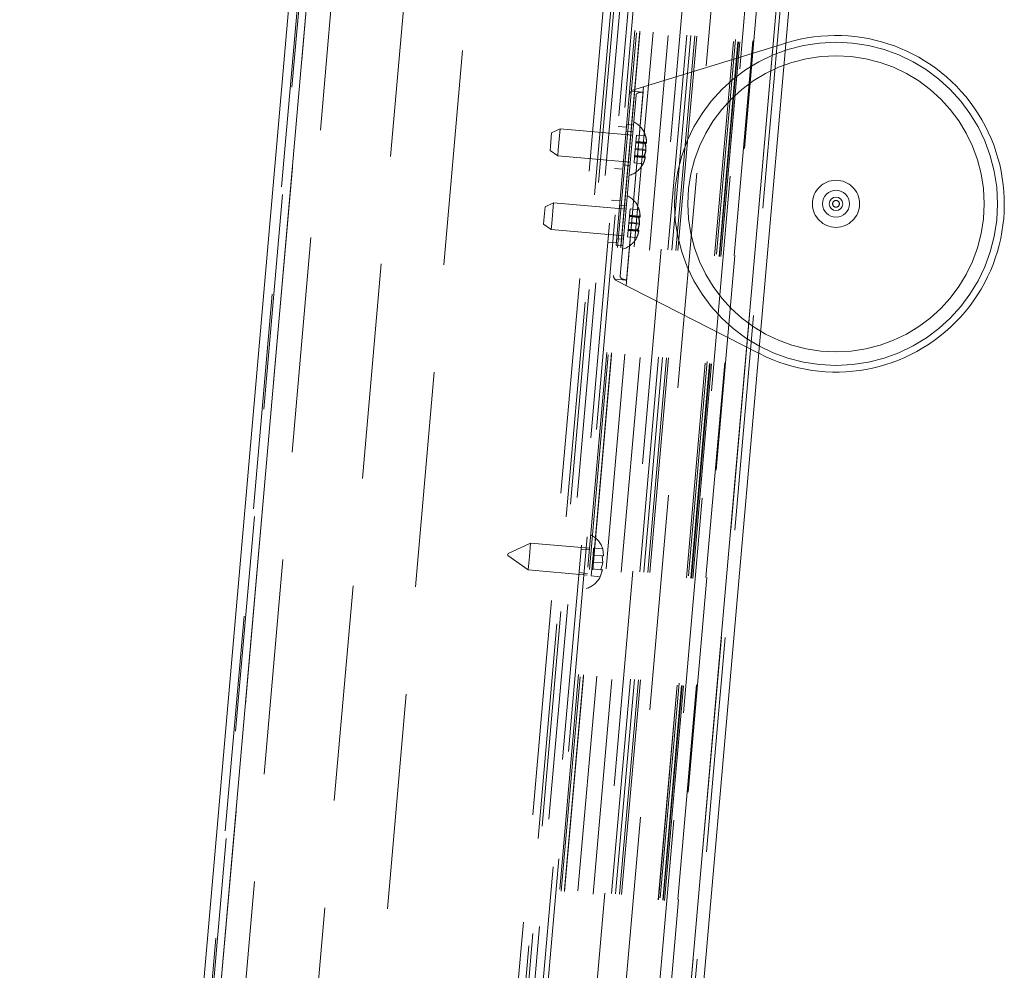
# Paper-space layout 'Top Level(2)' of a CAD drawing. Units: inches. Extents: x 10 to 812, y 15 to 629.
# Drawn here: x 132 to 149, y 247 to 264 of the extents above; entities that cross this region are included whole.
import ezdxf

# ---------------------------------------------------------------- set-up
doc = ezdxf.new("R2010")
doc.units = ezdxf.units.IN
doc.header["$MEASUREMENT"] = 0
doc.linetypes.add('HIDDEN', pattern=[0.075, 0.05, -0.025])

psp = doc.layouts.new('Top Level(2)')

# ---------------------------------------------------------------- linework, layer by layer
at = {"color": 7, "linetype": 'Continuous', "lineweight": 15, "ltscale": 75}
for p, q in [((137.9313188, 277.8628455), (132.0047787, 210.1221828)), ((131.7138221, 210.2924309), (137.6152192, 277.7457079)), ((140.1688697, 209.9175463), (146.0222339, 276.8218059)), ((140.3843746, 209.898692), (146.2377389, 276.8029517)), ((145.0489819, 263.2153975), (145.0630577, 263.2197211)), ((144.5898164, 257.810549), (144.5767053, 257.8172511))]:
    psp.add_line(p, q, dxfattribs=at)
at = {"color": 7, "linetype": 'HIDDEN', "lineweight": 0, "ltscale": 75}
for p, q in [((137.9313188, 277.8628455), (132.0047787, 210.1221828)), ((131.8604495, 210.2796027), (137.7618466, 277.7328796)), ((137.7607122, 277.391837), (131.9185538, 210.6156611)), ((143.5526828, 277.0378637), (137.6993186, 210.133604)), ((133.7586888, 210.8075756), (139.5395658, 276.8833021)), ((137.3068776, 210.1442439), (143.1490359, 276.9204197)), ((143.452564, 276.8938645), (137.6104056, 210.1176886)), ((140.1688697, 209.9175463), (146.0222339, 276.8218059)), ((140.2377472, 209.9115203), (146.0911115, 276.8157799)), ((138.2546537, 276.6428119), (132.5350581, 211.2675348)), ((137.2139, 210.5551611), (142.9798244, 276.4599779)), ((137.377527, 210.360158), (143.1748275, 276.6236049)), ((137.4944189, 210.4807416), (143.2752959, 276.556468)), ((143.4031727, 274.6405321), (137.8469941, 211.1331201)), ((143.4872266, 274.6331783), (137.931048, 211.1257663)), ((143.7194602, 274.6128605), (138.1632816, 211.1054485)), ((138.6302478, 211.0645943), (144.1864264, 274.5720063)), ((144.3044176, 274.5616834), (138.748239, 211.0542714)), ((144.3751516, 274.555495), (138.818973, 211.048083)), ((144.4452319, 274.5493637), (138.8890533, 211.0419517)), ((144.4795299, 274.546363), (138.9233513, 211.038951)), ((145.1516257, 274.4875623), (139.5954471, 210.9801503)), ((145.4569311, 274.4608515), (139.9007525, 210.9534395)), ((139.9156547, 210.9521358), (145.4718333, 274.4595478)), ((140.4021274, 274.2970333), (135.0509555, 213.132858)), ((142.9391947, 268.9984067), (138.486081, 218.0990839)), ((142.9975655, 268.9932999), (138.5444518, 218.0939771)), ((143.4934837, 268.9499127), (139.04037, 218.0505899)), ((139.7408194, 217.9893085), (144.1939331, 268.8886313)), ((144.6277471, 268.8506775), (140.1746334, 217.9513547)), ((144.6282117, 268.8506369), (140.175098, 217.951314)), ((144.7041029, 268.8439972), (140.2509892, 217.9446744)), ((144.713588, 268.8431674), (140.2604743, 217.9438446)), ((144.7137866, 268.84315), (140.2606728, 217.9438272)), ((144.7369124, 268.8411268), (140.2837986, 217.9418039)), ((140.3245272, 217.9382407), (144.7776409, 268.8375635)), ((142.3629398, 262.3903382), (145.0489819, 263.2153975)), ((142.2697682, 258.9965082), (142.5723166, 262.4546515)), ((142.5640323, 262.3599617), (142.2780525, 259.0911979)), ((142.3629398, 262.3903382), (142.36183, 262.3776521)), ((142.5640323, 262.3599617), (142.36183, 262.3776521)), ((142.4421839, 262.3118045), (142.3962229, 261.7864675)), ((141.1200936, 261.7216616), (140.9729276, 261.653037)), ((141.1200936, 261.7216616), (141.088494, 261.3604762)), ((142.3809026, 261.6113551), (141.1200936, 261.7216616)), ((142.2756819, 261.7532532), (142.1290545, 261.7660814)), ((142.3962229, 261.7864675), (142.2123788, 259.6851193)), ((142.3962229, 261.7864675), (142.2794813, 261.796681)), ((140.9522744, 261.4169699), (140.9729276, 261.653037)), ((142.3860093, 261.6697259), (142.2692678, 261.6799395)), ((142.4507827, 261.6141), (142.439847, 261.4891045)), ((142.4507827, 261.6141), (142.6087308, 261.6002813)), ((140.9462257, 261.3478325), (140.9522744, 261.4169699)), ((142.4391719, 261.4813879), (142.4289113, 261.364109)), ((142.4302615, 261.3795421), (142.6143173, 261.3634393)), ((142.439847, 261.4891045), (142.4391719, 261.4813879)), ((142.4391719, 261.4813879), (142.59712, 261.4675692)), ((142.439847, 261.4891045), (142.6239028, 261.4730017)), ((142.4405221, 261.496821), (142.6245779, 261.4807182)), ((142.4411972, 261.5045376), (142.5991453, 261.4907189)), ((142.6152984, 261.4697741), (142.6239028, 261.4730017)), ((142.6245779, 261.4807182), (142.6169053, 261.4852937)), ((140.9462257, 261.3478325), (141.0792394, 261.2546953)), ((141.088494, 261.3604762), (141.0792394, 261.2546953)), ((141.0792394, 261.2546953), (142.3400483, 261.1443889)), ((142.4179756, 261.2391135), (142.4083902, 261.1295512)), ((142.4289113, 261.364109), (142.4179756, 261.2391135)), ((142.4179756, 261.2391135), (142.5759237, 261.2252948)), ((142.4186507, 261.2468301), (142.6027065, 261.2307273)), ((142.4193259, 261.2545466), (142.6033816, 261.2384438)), ((142.420001, 261.2622632), (142.577949, 261.2484445)), ((142.4289113, 261.364109), (142.6129671, 261.3480062)), ((142.5954685, 261.2431165), (142.6033816, 261.2384438)), ((142.0651584, 261.0357462), (142.2117858, 261.0229179)), ((142.2182, 261.0962316), (142.3349415, 261.0860181)), ((142.4083902, 261.1295512), (142.5663382, 261.1157325)), ((140.8399252, 260.1328126), (140.8605784, 260.3688797)), ((141.0077444, 260.4375044), (140.8605784, 260.3688797)), ((141.0077444, 260.4375044), (140.9761448, 260.076319)), ((142.2685534, 260.3271979), (141.0077444, 260.4375044)), ((142.1633327, 260.4690959), (142.0167053, 260.4819242)), ((142.2736601, 260.3855687), (142.1569186, 260.3957822)), ((142.3268227, 260.1972307), (142.3165621, 260.0799518)), ((142.3274978, 260.2049472), (142.3268227, 260.1972307)), ((142.3268227, 260.1972307), (142.4847708, 260.183412)), ((142.3384335, 260.3299427), (142.3274978, 260.2049472)), ((142.3274978, 260.2049472), (142.5115536, 260.1888445)), ((142.3281729, 260.2126638), (142.5122287, 260.196561)), ((142.328848, 260.2203804), (142.4867961, 260.2065617)), ((142.3384335, 260.3299427), (142.4963816, 260.3161241)), ((142.5029492, 260.1856169), (142.5115536, 260.1888445)), ((142.5122287, 260.196561), (142.5045561, 260.2011365)), ((140.8338765, 260.0636753), (140.8399252, 260.1328126)), ((140.8338765, 260.0636753), (140.9668902, 259.9705381)), ((140.9761448, 260.076319), (140.9668902, 259.9705381)), ((142.3165621, 260.0799518), (142.3056264, 259.9549563)), ((142.3165621, 260.0799518), (142.5006179, 260.063849)), ((142.3179123, 260.0953849), (142.5019681, 260.0792821)), ((140.9668902, 259.9705381), (142.2276991, 259.8602316)), ((142.3056264, 259.9549563), (142.296041, 259.8453939)), ((142.296041, 259.8453939), (142.453989, 259.8315753)), ((142.3056264, 259.9549563), (142.4635745, 259.9411376)), ((142.3063015, 259.9626728), (142.4903573, 259.94657)), ((142.3069767, 259.9703894), (142.4910324, 259.9542866)), ((142.3076518, 259.978106), (142.4655998, 259.9642873)), ((142.4831193, 259.9589593), (142.4910324, 259.9542866)), ((141.9528092, 259.7515889), (142.0994366, 259.7387607)), ((142.2123788, 259.6851193), (142.0956372, 259.6953328)), ((142.1058508, 259.8120744), (142.2225923, 259.8018608)), ((142.2123788, 259.6851193), (142.1664177, 259.1597822)), ((142.0758502, 259.1088883), (142.0747403, 259.0962023)), ((144.5767053, 257.8172511), (142.0747403, 259.0962023)), ((142.2780525, 259.0911979), (142.0758502, 259.1088883)), ((140.6070669, 254.5131631), (140.2146241, 254.330164)), ((140.6070669, 254.5131631), (140.5866397, 254.2796799)), ((141.6343927, 254.4232837), (140.6070669, 254.5131631)), ((141.631778, 254.3933979), (141.4851506, 254.4062261)), ((141.704305, 254.4263969), (141.6936908, 254.3050755)), ((141.704305, 254.4263969), (141.8622531, 254.4125783)), ((141.8777465, 254.2889727), (141.8622531, 254.4125783)), ((141.8622531, 254.4125783), (141.8777465, 254.2889727)), ((140.2115094, 254.2945627), (140.2130667, 254.3123633)), ((140.2115094, 254.2945627), (140.5662126, 254.0461968)), ((140.2130667, 254.3123633), (140.2146241, 254.330164)), ((140.5866397, 254.2796799), (140.5662126, 254.0461968)), ((141.6830765, 254.1837541), (141.6724623, 254.0624328)), ((141.6936908, 254.3050755), (141.6830765, 254.1837541)), ((141.6830765, 254.1837541), (141.8671323, 254.1676514)), ((141.6936908, 254.3050755), (141.8516388, 254.2912569)), ((141.8671323, 254.1676514), (141.8516388, 254.2912569)), ((140.5662126, 254.0461968), (141.5935384, 253.9563174)), ((141.6724623, 254.0624328), (141.661848, 253.9411114)), ((141.6724623, 254.0624328), (141.8304104, 254.0486141)), ((141.8197961, 253.9272927), (141.8565181, 254.04633)), ((141.8565181, 254.04633), (141.8197961, 253.9272927)), ((141.8304104, 254.0486141), (141.8671323, 254.1676514)), ((141.4495257, 253.9990315), (141.5961531, 253.9862033)), ((141.661848, 253.9411114), (141.8197961, 253.9272927))]:
    psp.add_line(p, q, dxfattribs=at)
at = {"color": 7, "linetype": 'HIDDEN', "lineweight": 0, "ltscale": 5625}
for radius in [2.8125, 2.578125, 0.4101563, 0.0585937, 0.0585938]:
    psp.add_circle((145.9232894, 260.4191729), radius, dxfattribs=at)
at = {"color": 7, "linetype": 'Continuous', "lineweight": 15, "ltscale": 5625}
for radius in [0.234375, 0.1171875]:
    psp.add_circle((145.9232894, 260.4191729), radius, dxfattribs=at)
psp.add_arc((145.9232894, 260.4191729), 2.9296875, 242.92485041, 107.07514959, dxfattribs=at)
at = {"color": 7, "linetype": 'HIDDEN', "lineweight": 0, "ltscale": 5625}
for centre, start, end in [((142.223914, 261.4839277), 17.10538565, 63.82228677), ((142.223914, 261.4839277), 14.00056037, 17.10538565), ((142.2075723, 261.2971412), 286.17771323, 332.70462047), ((142.2075723, 261.2971412), 332.70462047, 336.269164), ((142.1115648, 260.1997704), 17.10538565, 63.82228677), ((142.1115648, 260.1997704), 14.00056037, 17.10538565), ((142.0952231, 260.0129839), 332.70462047, 336.269164), ((142.0952231, 260.0129839), 286.17771323, 332.70462047), ((141.4774041, 254.2958563), 15.65928033, 63.82228677), ((141.4610624, 254.1090698), 286.17771323, 333.48100845)]:
    psp.add_arc(centre, 0.4021601, start, end, dxfattribs=at)
for centre, major_axis, start_param, end_param in [((142.5589255, 262.3015909), (0.2334831, -0.0204271), 2.617993878, 3.1415926536), ((142.5589255, 262.3015909), (0.1167416, -0.0102136), 1.5707963268, 3.1415926536), ((142.2831593, 259.1495687), (0.2334831, -0.0204271), 3.1415926536, 3.6651914292), ((142.2831593, 259.1495687), (0.1167416, -0.0102136), 3.1415926536, 4.7123889804)]:
    psp.add_ellipse(centre, major_axis=major_axis, ratio=0.5, start_param=start_param, end_param=end_param, dxfattribs=at)
at = {"color": 7, "linetype": 'HIDDEN', "lineweight": 0, "ltscale": 75}
for points, knots in [([(142.6087308, 261.6002813), (142.610773, 261.5933581), (142.6151528, 261.5785102), (142.620637, 261.5511387), (142.6245058, 261.5181368), (142.6245538, 261.4932185), (142.6245779, 261.4807182)], [0, 0, 0, 0, 0.1765762372, 0.3786985084, 0.6883250567, 1, 1, 1, 1]), ([(142.6239028, 261.4730017), (142.623881, 261.494219), (142.6238371, 261.5370321), (142.6137958, 261.5790744), (142.6087308, 261.6002813)], [0, 0, 0, 0, 0.4955803449, 1, 1, 1, 1]), ([(142.59712, 261.4675692), (142.6039837, 261.4682255), (142.6178586, 261.469552), (142.6218738, 261.4718437), (142.6239028, 261.4730017)], [0, 0, 0, 0, 0.4946909845, 1, 1, 1, 1]), ([(142.6129671, 261.3480062), (142.6129446, 261.3604303), (142.6128996, 261.3853483), (142.6091012, 261.417826), (142.603665, 261.4452776), (142.5993042, 261.4601298), (142.59712, 261.4675692)], [0, 0, 0, 0, 0.3097807769, 0.6213010584, 0.8103109199, 1, 1, 1, 1]), ([(142.6245779, 261.4807182), (142.6228278, 261.4821811), (142.6192965, 261.4851329), (142.6059018, 261.488846), (142.5991453, 261.4907189)], [0, 0, 0, 0, 0.4955803449, 1, 1, 1, 1]), ([(142.5991453, 261.4907189), (142.6041325, 261.4699256), (142.6142139, 261.4278927), (142.6142826, 261.3850753), (142.6143173, 261.3634393)], [0, 0, 0, 0, 0.4946909845, 1, 1, 1, 1]), ([(142.6033816, 261.2384438), (142.5996758, 261.2175526), (142.5921982, 261.1753976), (142.5750089, 261.1357377), (142.5663382, 261.1157325)], [0, 0, 0, 0, 0.4955803449, 1, 1, 1, 1]), ([(142.5663382, 261.1157325), (142.5695516, 261.1221958), (142.5764433, 261.1360576), (142.5865972, 261.162061), (142.5961378, 261.1938897), (142.6005121, 261.2184211), (142.6027065, 261.2307273)], [0, 0, 0, 0, 0.17657623718, 0.3786985084, 0.68832505673, 1, 1, 1, 1]), ([(142.5759237, 261.2252948), (142.5844458, 261.2449062), (142.601673, 261.28455), (142.6091758, 261.3267049), (142.6129671, 261.3480062)], [0, 0, 0, 0, 0.4946909845, 1, 1, 1, 1]), ([(142.6027065, 261.2307273), (142.600729, 261.2295906), (142.5967388, 261.2272968), (142.5829028, 261.2259661), (142.5759237, 261.2252948)], [0, 0, 0, 0, 0.4955803449, 1, 1, 1, 1]), ([(142.6143173, 261.3634393), (142.6121378, 261.3512079), (142.6077665, 261.3266763), (142.5983861, 261.2953515), (142.5882655, 261.269261), (142.581392, 261.2553916), (142.577949, 261.2484445)], [0, 0, 0, 0, 0.3097807769, 0.6213010584, 0.8103109199, 1, 1, 1, 1]), ([(142.577949, 261.2484445), (142.5845946, 261.2466064), (142.5980283, 261.2428907), (142.6015846, 261.2399366), (142.6033816, 261.2384438)], [0, 0, 0, 0, 0.4946909845, 1, 1, 1, 1]), ([(142.4847708, 260.183412), (142.4916345, 260.1840682), (142.5055094, 260.1853948), (142.5095246, 260.1876865), (142.5115536, 260.1888445)], [0, 0, 0, 0, 0.4946909845, 1, 1, 1, 1]), ([(142.5006179, 260.063849), (142.5005954, 260.0762731), (142.5005504, 260.101191), (142.496752, 260.1336688), (142.4913158, 260.1611204), (142.486955, 260.1759726), (142.4847708, 260.183412)], [0, 0, 0, 0, 0.3097807769, 0.6213010584, 0.8103109199, 1, 1, 1, 1]), ([(142.5122287, 260.196561), (142.5104786, 260.1980239), (142.5069473, 260.2009756), (142.4935526, 260.2046887), (142.4867961, 260.2065617)], [0, 0, 0, 0, 0.4955803449, 1, 1, 1, 1]), ([(142.4867961, 260.2065617), (142.4917833, 260.1857684), (142.5018647, 260.1437354), (142.5019334, 260.1009181), (142.5019681, 260.0792821)], [0, 0, 0, 0, 0.4946909845, 1, 1, 1, 1]), ([(142.4963816, 260.3161241), (142.4984238, 260.3092009), (142.5028036, 260.294353), (142.5082878, 260.2669814), (142.5121566, 260.2339796), (142.5122046, 260.2090613), (142.5122287, 260.196561)], [0, 0, 0, 0, 0.1765762372, 0.3786985084, 0.6883250567, 1, 1, 1, 1]), ([(142.5115536, 260.1888445), (142.5115318, 260.2100618), (142.5114879, 260.2528749), (142.5014466, 260.2949171), (142.4963816, 260.3161241)], [0, 0, 0, 0, 0.4955803449, 1, 1, 1, 1]), ([(142.4635745, 259.9411376), (142.4720966, 259.960749), (142.4893238, 260.0003928), (142.4968266, 260.0425477), (142.5006179, 260.063849)], [0, 0, 0, 0, 0.4946909845, 1, 1, 1, 1]), ([(142.5019681, 260.0792821), (142.4997886, 260.0670506), (142.4954173, 260.0425191), (142.4860369, 260.0111943), (142.4759163, 259.9851037), (142.4690428, 259.9712344), (142.4655998, 259.9642873)], [0, 0, 0, 0, 0.3097807769, 0.6213010584, 0.8103109199, 1, 1, 1, 1]), ([(142.4910324, 259.9542866), (142.4873266, 259.9333954), (142.479849, 259.8912404), (142.4626597, 259.8515805), (142.453989, 259.8315753)], [0, 0, 0, 0, 0.4955803449, 1, 1, 1, 1]), ([(142.453989, 259.8315753), (142.4572024, 259.8380386), (142.4640941, 259.8519004), (142.474248, 259.8779038), (142.4837886, 259.9097325), (142.4881629, 259.9342639), (142.4903573, 259.94657)], [0, 0, 0, 0, 0.17657623718, 0.3786985084, 0.68832505673, 1, 1, 1, 1]), ([(142.4903573, 259.94657), (142.4883798, 259.9454333), (142.4843896, 259.9431396), (142.4705536, 259.9418089), (142.4635745, 259.9411376)], [0, 0, 0, 0, 0.4955803449, 1, 1, 1, 1]), ([(142.4655998, 259.9642873), (142.4722454, 259.9624492), (142.4856791, 259.9587334), (142.4892354, 259.9557793), (142.4910324, 259.9542866)], [0, 0, 0, 0, 0.4946909845, 1, 1, 1, 1]), ([(141.8516388, 254.2912569), (141.8542598, 254.2910276), (141.8598809, 254.2905358), (141.8714457, 254.289524), (141.8750372, 254.2892098), (141.8777465, 254.2889727)], [0, 0, 0, 0, 0.17666062546, 0.37887949378, 1, 1, 1, 1]), ([(141.8565181, 254.04633), (141.8539727, 254.0465526), (141.8498755, 254.0469111), (141.8357578, 254.0481463), (141.8304104, 254.0486141)], [0, 0, 0, 0, 0.6212275577, 1, 1, 1, 1])]:
    psp.add_open_spline(points, degree=3, knots=knots, dxfattribs=at)

doc.saveas('drawing.dxf')
